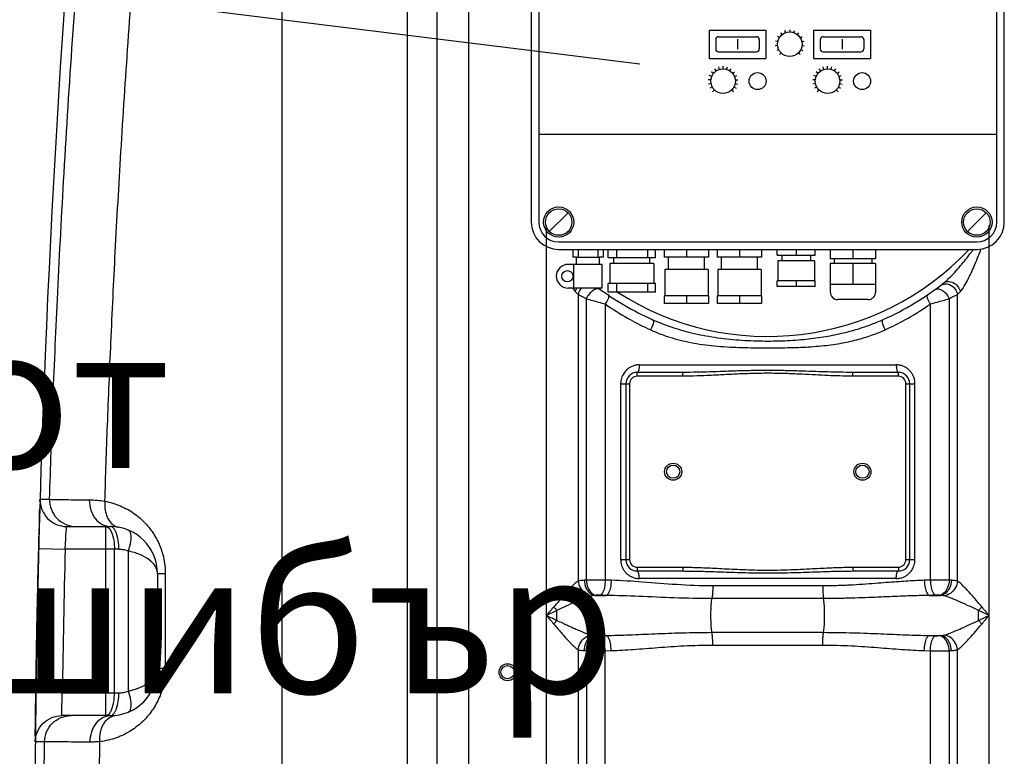
# Model space of a CAD drawing. Units: millimetres. Extents: x 4465 to 10821, y 16833 to 20995.
# Drawn here: x 5863 to 6383, y 19569 to 19959 of the extents above; entities that cross this region are included whole.
import ezdxf

# ---------------------------------------------------------------- set-up
doc = ezdxf.new("R2010")
doc.units = ezdxf.units.MM
doc.header["$LTSCALE"] = 2
for name, color, linetype in [('ACO DIM', 1, 'Continuous'), ('ACO DIM @ 30', 1, 'Continuous'), ('ACO TEXT @ 30', 1, 'Continuous')]:
    doc.layers.add(name, color=color, linetype=linetype)
doc.layers.add('bezugslinien', color=3, linetype='Continuous', lineweight=25)
doc.layers.add('körperlinien dünn', color=1, linetype='Continuous', lineweight=25)
doc.styles.add('ACO', font='trebuc.ttf', dxfattribs={"width": 0.8})
doc.styles.get("Standard").update_dxf_attribs({"font": 'simplex.shx'})
doc.dimstyles.new('ISO-25', dxfattribs={"dimtxt": 2.5, "dimasz": 2.5, "dimexe": 1.25, "dimexo": 0.625, "dimtad": 1, "dimtxsty": 'Standard', "dimcen": 2.5, "dimadec": 0, "dimazin": 0, "dimtfac": 1, "dimtmove": 0, "dimatfit": 3, "dimfxl": 1, "dimarcsym": 0})

# ---------------------------------------------------------------- blocks, each defined once
blk = doc.blocks.new('*D536')
at = {"layer": 'ACO DIM', "color": 0, "lineweight": 5, "transparency": 16777216}
for p, q in [((5723.34, 20061.8), (4954.62, 20061.8)), ((4992.12, 18881.8), (4992.12, 19986.8)), ((5854.94, 18806.8), (4954.62, 18806.8))]:
    blk.add_line(p, q, dxfattribs=at)
at = {"layer": 'ACO DIM', "color": 0, "transparency": 16777216}
for points in [[(4979.62, 19986.8), (5004.62, 19986.8), (4992.12, 20061.8)], [(4979.62, 18881.8), (5004.62, 18881.8), (4992.12, 18806.8)]]:
    blk.add_solid(points, dxfattribs=at)
at = {"layer": 'Defpoints', "color": 0, "transparency": 16777216}
for p in [(4992.12, 20061.8), (5742.09, 20061.8), (5873.69, 18806.8)]:
    blk.add_point(p, dxfattribs=at)
at = {"layer": 'ACO DIM', "color": 0, "lineweight": 5, "transparency": 16777216, "insert": (4923.97, 19502.76), "char_height": 75, "attachment_point": 5, "rotation": 90, "style": 'ACO'}
blk.add_mtext('\\A1;1250', dxfattribs=at)
blk = doc.blocks.new('*D535')
at = {"layer": 'ACO DIM', "color": 0, "lineweight": 5, "transparency": 16777216}
for p, q in [((6126.94, 20483.79), (4831.85, 20483.79)), ((4869.35, 20408.79), (4869.35, 18881.8)), ((5854.94, 18806.8), (4831.85, 18806.8))]:
    blk.add_line(p, q, dxfattribs=at)
at = {"layer": 'ACO DIM', "color": 0, "transparency": 16777216}
for points in [[(4856.85, 20408.79), (4881.85, 20408.79), (4869.35, 20483.79)], [(4856.85, 18881.8), (4881.85, 18881.8), (4869.35, 18806.8)]]:
    blk.add_solid(points, dxfattribs=at)
at = {"layer": 'Defpoints', "color": 0, "transparency": 16777216}
for p in [(6145.69, 20483.79), (4869.35, 18806.8), (5873.69, 18806.8)]:
    blk.add_point(p, dxfattribs=at)
at = {"layer": 'ACO DIM', "color": 0, "lineweight": 5, "transparency": 16777216, "insert": (4801.19, 19598.34), "char_height": 75, "attachment_point": 5, "rotation": 90, "style": 'ACO'}
blk.add_mtext('\\A1;1700', dxfattribs=at)

msp = doc.modelspace()

# ---------------------------------------------------------------- linework, layer by layer
at = {"layer": 'bezugslinien'}
msp.add_line((6190.569, 19935.247), (5864.976, 19975.647), dxfattribs=at)
at = {"layer": 'körperlinien dünn'}
for p, q in [((6067.555, 20261.514), (6067.549, 19427.835)), ((6083.456, 19087.127), (6083.456, 20216.101)), ((6100.222, 19087.127), (6100.222, 20216.101)), ((6133.19, 20022.77), (6133.19, 19851.77)), ((6137.19, 20022.77), (6137.19, 19851.77)), ((6379.19, 19851.77), (6379.19, 20022.77)), ((6383.19, 19851.77), (6383.19, 20022.77)), ((6001.399, 20006.782), (6001.393, 19424.345)), ((6227.19, 19953.27), (6227.19, 19938.27)), ((6227.19, 19953.27), (6257.19, 19953.27)), ((6257.19, 19953.27), (6257.19, 19938.27)), ((6265.763, 19950.85), (6265.02, 19951.78)), ((6267.669, 19951.904), (6267.276, 19953.028)), ((6269.817, 19953.46), (6269.817, 19952.27)), ((6271.966, 19951.904), (6272.359, 19953.028)), ((6273.873, 19950.85), (6274.616, 19951.78)), ((6282.418, 19953.27), (6312.418, 19953.27)), ((6282.418, 19953.27), (6282.418, 19938.27)), ((6312.418, 19953.27), (6312.418, 19938.27)), ((6230.69, 19948.27), (6230.69, 19943.27)), ((6232.19, 19949.77), (6252.19, 19949.77)), ((6242.19, 19948.409), (6242.19, 19943.18)), ((6253.69, 19948.27), (6253.69, 19943.27)), ((6263.359, 19945.034), (6262.176, 19944.899)), ((6263.479, 19947.21), (6262.318, 19947.474)), ((6264.312, 19949.224), (6263.303, 19949.856)), ((6275.324, 19949.224), (6276.333, 19949.856)), ((6276.156, 19947.21), (6277.317, 19947.474)), ((6276.276, 19945.034), (6277.459, 19944.899)), ((6285.918, 19948.27), (6285.918, 19943.27)), ((6287.418, 19949.77), (6307.418, 19949.77)), ((6297.418, 19948.409), (6297.418, 19943.18)), ((6308.918, 19948.27), (6308.918, 19943.27)), ((6232.19, 19941.77), (6252.19, 19941.77)), ((6263.966, 19942.941), (6262.894, 19942.423)), ((6265.222, 19941.174), (6264.38, 19940.332)), ((6274.414, 19941.174), (6275.256, 19940.332)), ((6275.67, 19942.941), (6276.742, 19942.423)), ((6287.418, 19941.77), (6307.418, 19941.77)), ((6227.19, 19938.27), (6257.19, 19938.27)), ((6282.418, 19938.27), (6312.418, 19938.27)), ((6229.521, 19930.387), (6228.478, 19931.241)), ((6230.935, 19931.671), (6230.185, 19932.791)), ((6232.661, 19932.489), (6232.27, 19933.779)), ((6234.551, 19932.77), (6234.551, 19934.118)), ((6236.441, 19932.489), (6236.832, 19933.779)), ((6238.167, 19931.671), (6238.916, 19932.791)), ((6239.581, 19930.387), (6240.624, 19931.241)), ((6284.749, 19930.387), (6283.706, 19931.241)), ((6286.163, 19931.671), (6285.413, 19932.791)), ((6287.889, 19932.489), (6287.497, 19933.779)), ((6289.778, 19932.77), (6289.778, 19934.118)), ((6291.668, 19932.489), (6292.06, 19933.779)), ((6293.395, 19931.671), (6294.145, 19932.791)), ((6294.809, 19930.387), (6295.852, 19931.241)), ((6228.081, 19926.893), (6226.739, 19927.022)), ((6228.179, 19924.985), (6226.858, 19924.719)), ((6228.541, 19928.747), (6227.295, 19929.26)), ((6240.56, 19928.747), (6241.807, 19929.26)), ((6240.922, 19924.985), (6242.244, 19924.719)), ((6241.021, 19926.893), (6242.362, 19927.022)), ((6283.309, 19926.893), (6281.967, 19927.022)), ((6283.407, 19924.985), (6282.086, 19924.719)), ((6283.769, 19928.747), (6282.523, 19929.26)), ((6295.788, 19928.747), (6297.034, 19929.26)), ((6296.151, 19924.985), (6297.472, 19924.719)), ((6296.249, 19926.893), (6297.591, 19927.022)), ((6228.827, 19923.188), (6227.641, 19922.549)), ((6229.971, 19921.658), (6229.021, 19920.701)), ((6239.131, 19921.658), (6240.081, 19920.701)), ((6240.274, 19923.188), (6241.46, 19922.549)), ((6284.056, 19923.188), (6282.869, 19922.549)), ((6285.198, 19921.658), (6284.249, 19920.701)), ((6294.359, 19921.658), (6295.309, 19920.701)), ((6295.502, 19923.188), (6296.689, 19922.549)), ((6137.19, 19898.27), (6379.19, 19898.27)), ((6142.74, 19846.82), (6152.64, 19856.72)), ((6363.74, 19846.82), (6373.639, 19856.72)), ((6141.223, 19087.127), (6141.223, 19849.892)), ((6375.156, 19087.127), (6375.156, 19849.892)), ((6147.69, 19841.27), (6368.69, 19841.27)), ((6147.69, 19837.27), (6368.69, 19837.27)), ((6155.19, 19837.27), (6155.19, 19833.27)), ((6158.036, 19837.27), (6158.036, 19833.27)), ((6168.343, 19837.27), (6168.343, 19833.27)), ((6171.19, 19837.27), (6171.19, 19833.27)), ((6173.902, 19832.77), (6173.902, 19837.27)), ((6178.196, 19837.27), (6178.196, 19832.77)), ((6194.608, 19837.27), (6194.608, 19832.77)), ((6198.902, 19832.77), (6198.902, 19837.27)), ((6203.44, 19837.27), (6203.44, 19833.27)), ((6215.19, 19837.27), (6215.19, 19833.27)), ((6226.94, 19837.27), (6226.94, 19833.27)), ((6231.44, 19837.27), (6231.44, 19833.27)), ((6243.19, 19837.27), (6243.19, 19833.27)), ((6254.94, 19837.27), (6254.94, 19833.27)), ((6263.19, 19834.27), (6263.19, 19837.27)), ((6273.19, 19837.27), (6273.19, 19834.27)), ((6283.19, 19834.27), (6283.19, 19837.27)), ((6291.19, 19837.27), (6291.19, 19832.27)), ((6303.19, 19837.27), (6303.19, 19832.27)), ((6315.19, 19837.27), (6315.19, 19832.27)), ((6157.19, 19833.27), (6155.19, 19833.27)), ((6157.19, 19833.27), (6169.19, 19833.27)), ((6157.19, 19829.37), (6157.19, 19833.27)), ((6171.19, 19833.27), (6169.19, 19833.27)), ((6169.19, 19829.37), (6169.19, 19833.27)), ((6198.902, 19832.77), (6173.902, 19832.77)), ((6176.902, 19829.77), (6176.902, 19832.77)), ((6195.902, 19829.77), (6195.902, 19832.77)), ((6226.94, 19833.27), (6203.44, 19833.27)), ((6205.69, 19826.77), (6205.69, 19833.27)), ((6224.69, 19826.77), (6224.69, 19833.27)), ((6254.94, 19833.27), (6231.44, 19833.27)), ((6233.69, 19826.77), (6233.69, 19833.27)), ((6252.69, 19826.77), (6252.69, 19833.27)), ((6263.19, 19834.27), (6283.19, 19834.27)), ((6263.513, 19831.27), (6263.513, 19820.77)), ((6282.866, 19831.27), (6263.513, 19831.27)), ((6265.69, 19834.27), (6265.69, 19831.27)), ((6280.69, 19834.27), (6280.69, 19831.27)), ((6282.866, 19831.27), (6282.866, 19820.77)), ((6315.19, 19832.27), (6291.19, 19832.27)), ((6293.19, 19832.27), (6293.19, 19829.77)), ((6313.19, 19832.27), (6313.19, 19829.77)), ((6170.69, 19829.37), (6152.69, 19829.37)), ((6155.69, 19816.87), (6155.69, 19829.37)), ((6170.69, 19816.87), (6170.69, 19829.37)), ((6198.018, 19829.77), (6174.786, 19829.77)), ((6174.787, 19829.77), (6174.787, 19819.27)), ((6198.018, 19829.77), (6198.018, 19819.27)), ((6203.754, 19826.77), (6203.754, 19812.77)), ((6226.625, 19826.77), (6203.754, 19826.77)), ((6226.625, 19826.77), (6226.625, 19812.77)), ((6254.625, 19826.77), (6231.754, 19826.77)), ((6231.754, 19826.77), (6231.754, 19812.77)), ((6254.625, 19826.77), (6254.625, 19812.77)), ((6315.19, 19829.77), (6291.19, 19829.77)), ((6291.19, 19829.77), (6291.19, 19814.77)), ((6303.19, 19829.77), (6303.19, 19818.77)), ((6315.19, 19829.77), (6315.19, 19814.77)), ((6283.19, 19820.77), (6263.19, 19820.77)), ((6263.19, 19817.77), (6263.19, 19820.77)), ((6273.19, 19820.77), (6273.19, 19817.77)), ((6283.19, 19817.77), (6283.19, 19820.77)), ((6170.69, 19816.87), (6152.69, 19816.87)), ((6198.902, 19819.27), (6173.902, 19819.27)), ((6173.902, 19814.77), (6173.902, 19819.27)), ((6178.196, 19819.27), (6178.196, 19814.77)), ((6194.608, 19819.27), (6194.608, 19814.77)), ((6198.902, 19814.77), (6198.902, 19819.27)), ((6283.19, 19817.77), (6263.19, 19817.77)), ((6315.19, 19818.77), (6291.19, 19818.77)), ((6157.956, 19813.493), (6157.962, 19661.934)), ((6162.331, 19662.396), (6162.331, 19811.254)), ((6198.902, 19814.77), (6173.902, 19814.77)), ((6226.94, 19812.77), (6203.44, 19812.77)), ((6203.44, 19812.77), (6203.44, 19808.77)), ((6215.19, 19812.77), (6215.19, 19808.77)), ((6226.94, 19812.77), (6226.94, 19808.77)), ((6254.94, 19812.77), (6231.44, 19812.77)), ((6231.44, 19812.77), (6231.44, 19808.77)), ((6243.19, 19812.77), (6243.19, 19808.77)), ((6254.94, 19812.77), (6254.94, 19808.77)), ((6311.19, 19810.77), (6295.19, 19810.77)), ((6354.042, 19811.252), (6354.047, 19662.396)), ((6358.42, 19661.934), (6358.423, 19813.493)), ((6172.272, 19808.446), (6172.273, 19662.433)), ((6226.94, 19808.77), (6203.44, 19808.77)), ((6254.94, 19808.77), (6231.44, 19808.77)), ((6344.106, 19662.433), (6344.107, 19808.446)), ((6190.276, 19776.27), (6326.103, 19776.27)), ((6189.19, 19770.27), (6189.19, 19772.27)), ((6213.29, 19772.27), (6189.19, 19772.27)), ((6213.29, 19770.27), (6189.19, 19770.27)), ((6213.29, 19770.27), (6213.29, 19772.27)), ((6303.089, 19770.27), (6303.089, 19772.27)), ((6327.19, 19772.27), (6303.089, 19772.27)), ((6327.19, 19770.27), (6303.089, 19770.27)), ((6327.19, 19770.27), (6327.19, 19772.27)), ((6180.434, 19766.27), (6180.434, 19673.27)), ((6180.434, 19766.27), (6185.19, 19766.27)), ((6183.19, 19766.27), (6183.19, 19673.27)), ((6185.19, 19766.27), (6185.19, 19673.27)), ((6331.19, 19673.27), (6331.19, 19766.27)), ((6331.19, 19766.27), (6335.945, 19766.27)), ((6333.19, 19673.27), (6333.19, 19766.27)), ((6335.945, 19673.27), (6335.945, 19766.27)), ((5873.654, 19705.218), (5878.635, 19705.218)), ((5887.648, 19690.803), (5910.691, 19690.803)), ((5908.303, 19590.803), (5908.303, 19690.803)), ((5872.879, 19679.163), (5886.875, 19678.803)), ((5915.282, 19678.803), (5886.875, 19678.803)), ((5912.895, 19602.803), (5912.895, 19678.803)), ((5920.257, 19603.792), (5920.257, 19677.813)), ((6180.434, 19673.27), (6185.19, 19673.27)), ((6189.19, 19669.27), (6189.19, 19667.27)), ((6189.19, 19669.27), (6213.29, 19669.27)), ((6213.29, 19669.27), (6213.29, 19667.27)), ((6303.089, 19669.27), (6303.089, 19667.27)), ((6303.089, 19669.27), (6327.19, 19669.27)), ((6327.19, 19669.27), (6327.19, 19667.27)), ((6331.19, 19673.27), (6335.945, 19673.27)), ((5935.69, 19665.803), (5935.69, 19615.808)), ((5939.79, 19665.803), (5935.69, 19665.803)), ((5939.79, 19665.803), (5939.79, 19615.803)), ((6189.19, 19667.27), (6213.29, 19667.27)), ((6303.089, 19667.27), (6327.19, 19667.27)), ((6175.456, 19662.34), (6172.273, 19662.433)), ((6326.103, 19663.27), (6190.276, 19663.27)), ((6287.255, 19659.411), (6229.124, 19659.411)), ((6344.106, 19662.433), (6340.923, 19662.34)), ((6166.884, 19654.37), (6172.834, 19654.37)), ((6343.545, 19654.37), (6349.495, 19654.37)), ((6287.679, 19652.699), (6228.7, 19652.699)), ((6146.752, 19641.154), (6146.752, 19646.386)), ((6166.884, 19633.169), (6172.834, 19633.169)), ((6228.7, 19634.841), (6287.679, 19634.841)), ((6343.545, 19633.169), (6349.495, 19633.169)), ((6229.124, 19628.129), (6287.255, 19628.129)), ((6157.956, 19625.607), (6157.956, 19087.127)), ((6162.332, 19625.144), (6162.331, 18854.477)), ((6172.273, 19625.107), (6175.456, 19625.2)), ((6172.273, 19427.86), (6172.273, 19625.107)), ((6340.923, 19625.2), (6344.107, 19625.107)), ((6344.106, 19427.86), (6344.107, 19625.107)), ((6354.048, 19625.144), (6354.047, 18907.154)), ((6358.423, 19087.127), (6358.423, 19625.607)), ((5939.79, 19615.803), (5935.69, 19615.803)), ((5871.359, 19603.002), (5885.358, 19602.803)), ((5885.358, 19602.802), (5915.282, 19602.803)), ((5910.69, 19590.803), (5885.093, 19590.803)), ((5875.97, 19576.947), (5871.094, 19576.947))]:
    msp.add_line(p, q, dxfattribs=at)
for points in [[(6156.423, 19815.067), (6157.239, 19814.223), (6157.958, 19813.491)], [(6358.421, 19813.491), (6359.14, 19814.223), (6359.956, 19815.067)]]:
    msp.add_lwpolyline(points, dxfattribs=at)
for centre, radius in [((6269.817, 19945.77), 6.5), ((6234.551, 19926.27), 6.5), ((6252.819, 19926.27), 4.5), ((6289.778, 19926.27), 6.5), ((6308.047, 19926.27), 4.5), ((6147.69, 19851.77), 8), ((6147.69, 19851.77), 7), ((6368.69, 19851.77), 8), ((6368.69, 19851.77), 7), ((6152.307, 19823.12), 3), ((6208.19, 19719.77), 4.5), ((6208.19, 19719.77), 3.5), ((6308.19, 19719.77), 4.5), ((6308.19, 19719.77), 3.5), ((6120.69, 19613.77), 4.5), ((6120.69, 19613.77), 3.5)]:
    msp.add_circle(centre, radius, dxfattribs=at)
for centre, radius, start, end in [((12501.523, 19508.77), 6630.833, 175.4034158, 183.8344759), ((6232.19, 19948.27), 1.5, 89.99999, 180), ((6252.19, 19948.27), 1.5, 0, 90.00001), ((6287.418, 19948.27), 1.5, 89.99999, 180), ((6307.418, 19948.27), 1.5, 0, 90.00001), ((6232.19, 19943.27), 1.5, 180, 270), ((6252.19, 19943.27), 1.5, 270, 0), ((6287.418, 19943.27), 1.5, 180, 270), ((6307.418, 19943.27), 1.5, 270, 0), ((6147.69, 19851.77), 14.5, 180, 270), ((6147.69, 19851.77), 10.5, 180, 270), ((6368.69, 19851.77), 10.5, 270, 0), ((6368.69, 19851.77), 14.5, 270, 0), ((6258.19, 19937.27), 146, 237.039, 316.76978), ((6152.69, 19823.12), 6.25, 89.99998, 269.99997), ((6258.19, 19937.27), 150, 233.38576, 245.98106), ((6258.19, 19937.27), 150, 294.01894, 308.43157), ((6295.19, 19814.77), 4, 180, 270), ((6311.19, 19814.77), 4, 270, 0), ((6189.19, 19766.27), 6, 90, 180), ((6189.19, 19766.27), 4, 90, 180), ((6327.19, 19766.27), 6, 0, 90), ((6327.19, 19766.27), 4, 0, 90), ((5910.69, 19665.803), 25, 0, 89.9964), ((12501.523, 19508.77), 6616.833, 178.5275028, 179.1857386), ((6189.19, 19673.27), 6, 180, 270), ((6189.19, 19673.27), 4, 180, 270), ((6327.19, 19673.27), 6, 270, 0), ((6327.19, 19673.27), 4, 270, 0), ((5910.69, 19615.803), 25, 270.00425, 0.01727)]:
    msp.add_arc(centre, radius, start, end, dxfattribs=at)
for points, start_tangent, end_tangent in [([(5878.635, 19705.218), (5880.382, 19755.388), (5882.774, 19810.835), (5886.047, 19873.229), (5890.47, 19943.469), (5896.055, 20018.404), (5902.404, 20091.884), (5909.118, 20160.504), (5915.97, 20223.645)], (0.030851, 0.999524), (0.1129271, 0.9936033)), ([(5907.867, 19704.155), (5909.249, 19744.432), (5911.041, 19788.033), (5913.361, 19835.933), (5916.353, 19888.858), (5920.136, 19946.646), (5924.706, 20007.526)], (0.0311544, 0.9995146), (0.0797408, 0.9968156)), ([(6351.426, 19819.767), (6356.224, 19819.755), (6359.956, 19815.067)], (0.7833519, 0.6215784), (0.274669, -0.9615388)), ([(6351.426, 19819.767), (6352.009, 19820.245)], (0.7833575, 0.6215714), (0.7636743, 0.6456017)), ([(6352.009, 19820.245), (6354.122, 19822.194)], (0.7636743, 0.6456017), (0.7128372, 0.7013296)), ([(6165.905, 19815.618), (6162.332, 19811.253)], (-0.8575767, -0.5143561), (-0.3880341, -0.921645)), ([(6169.771, 19816.1), (6165.905, 19815.618)], (-0.8077816, 0.5894819), (-0.8575767, -0.5143561)), ([(6346.608, 19816.1), (6350.474, 19815.618)], (0.8078424, 0.5893986), (0.85756, -0.5143839)), ([(6349.487, 19818.254), (6352.003, 19819.066)], (0.7934464, 0.6086402), (0.9997141, 0.0239087)), ([(6350.474, 19815.618), (6354.047, 19811.253)], (0.85756, -0.5143839), (0.3880353, -0.9216445)), ([(6352.003, 19819.066), (6354.833, 19818.435), (6358.423, 19813.493)], (0.9997141, 0.0239087), (0.1696298, -0.9855079)), ([(6157.958, 19813.492), (6162.331, 19811.254)], (0.8863589, -0.4629988), (0.8947701, -0.4465272)), ([(6162.331, 19811.254), (6168.811, 19809.403), (6172.272, 19808.446)], (0.96011, -0.2796225), (0.9653264, -0.2610459)), ([(6173.594, 19813.401), (6172.273, 19808.446)], (0.8258195, -0.5639345), (-0.5159318, -0.8566296)), ([(6342.785, 19813.401), (6344.106, 19808.446)], (-0.825853, -0.5638855), (0.5158991, -0.8566493)), ([(6344.107, 19808.446), (6347.568, 19809.403), (6354.048, 19811.254)], (0.9653289, 0.2610365), (0.9601039, 0.2796436)), ([(6354.048, 19811.254), (6358.421, 19813.492)], (0.8947739, 0.4465195), (0.8863459, 0.4630236)), ([(6172.272, 19808.446), (6184.075, 19800.975), (6194.685, 19795.47)], (0.819499, -0.5730807), (0.9051608, -0.4250693)), ([(6321.695, 19795.47), (6332.312, 19800.98), (6344.107, 19808.446)], (0.9051622, 0.4250663), (0.8194967, 0.5730839)), ([(6197.134, 19800.258), (6196.18, 19794.778)], (0.9134299, -0.4069961), (-0.3858306, -0.9225697)), ([(6197.134, 19800.258), (6205.847, 19796.799), (6216.455, 19793.602), (6228.581, 19791.091), (6241.41, 19789.538), (6253.854, 19788.912), (6265.727, 19789), (6276.983, 19789.716), (6287.564, 19791.053), (6297.214, 19792.942), (6305.706, 19795.217), (6313.193, 19797.769), (6319.245, 19800.258)], (0.9134107, -0.4070391), (0.9134111, 0.4070382)), ([(6319.245, 19800.258), (6320.199, 19794.778)], (-0.9134083, -0.4070446), (0.3858236, -0.9225726)), ([(6194.685, 19795.47), (6196.18, 19794.778)], (0.9051608, -0.4250693), (0.90976, -0.4151346)), ([(6196.18, 19794.778), (6205.077, 19791.309), (6215.958, 19788.406), (6228.355, 19786.465), (6241.357, 19785.541), (6253.852, 19785.282), (6265.736, 19785.313), (6277.053, 19785.629), (6287.782, 19786.438), (6297.641, 19787.858), (6306.352, 19789.827), (6314.027, 19792.253), (6320.199, 19794.778)], (0.9097555, -0.4151444), (0.9097579, 0.4151392)), ([(6320.199, 19794.778), (6321.695, 19795.47)], (0.9097624, 0.4151293), (0.9051622, 0.4250663)), ([(6186.421, 19775.471), (6184.948, 19774.678), (6183.765, 19773.769), (6182.817, 19772.794)], (-0.9178, -0.3970431), (-0.6464541, -0.7629529)), ([(6190.276, 19776.27), (6188.204, 19776.046), (6186.421, 19775.471)], (-1, 0.0000526), (-0.9178, -0.3970431)), ([(6190.276, 19776.27), (6190.131, 19774.27), (6189.733, 19772.806), (6189.19, 19772.27)], (0, -1), (-1, 0)), ([(6303.089, 19772.27), (6296.137, 19772.343), (6290.062, 19772.496), (6283.504, 19772.708), (6276.368, 19772.95), (6268.643, 19773.166), (6260.403, 19773.283), (6251.813, 19773.241), (6243.203, 19773.048), (6234.998, 19772.781), (6227.51, 19772.532), (6220.829, 19772.355), (6213.29, 19772.27)], (-1, 0.0000051), (-1, -0.0000024)), ([(6329.636, 19775.604), (6327.896, 19776.103), (6326.103, 19776.27)], (-0.9314157, 0.363957), (-1, 0.0000323)), ([(6326.103, 19776.27), (6326.249, 19774.27), (6326.646, 19772.806), (6327.19, 19772.27)], (0, -1), (1, 0)), ([(6333.874, 19772.407), (6332.676, 19773.713), (6331.249, 19774.794), (6329.636, 19775.604)], (-0.6076024, 0.7942413), (-0.9314157, 0.363957)), ([(6182.04, 19771.744), (6181.394, 19770.577), (6180.887, 19769.271), (6180.554, 19767.83), (6180.434, 19766.27)], (-0.5413664, -0.8407868), (-0.000041, -1)), ([(6182.817, 19772.794), (6182.04, 19771.744)], (-0.6464541, -0.7629529), (-0.5413664, -0.8407868)), ([(6303.089, 19770.27), (6296.08, 19770.38), (6289.978, 19770.609), (6283.413, 19770.927), (6276.288, 19771.289), (6268.591, 19771.613), (6260.391, 19771.789), (6251.846, 19771.727), (6243.273, 19771.437), (6235.087, 19771.037), (6227.597, 19770.663), (6220.89, 19770.398), (6213.29, 19770.27)], (-1, 0.0000148), (-1, -0.0000066)), ([(6335.835, 19767.766), (6335.468, 19769.347), (6334.814, 19770.926), (6333.874, 19772.407)], (-0.1472532, 0.9890988), (-0.6076024, 0.7942413)), ([(6335.945, 19766.27), (6335.835, 19767.766)], (-0.0000434, 1), (-0.1472532, 0.9890988)), ([(5873.091, 19687.208), (5873.293, 19694.477), (5873.464, 19700.243), (5873.589, 19703.943), (5873.654, 19705.218)], (0.0363448, 0.9993393), (0.999771, 0.0213982)), ([(5873.654, 19705.218), (5874.598, 19699.734), (5877.603, 19695.051), (5882.195, 19691.908), (5887.648, 19690.803)], (-0.0296261, -0.999561), (1, 0)), ([(5878.635, 19705.218), (5879.578, 19699.734), (5882.581, 19695.051), (5887.17, 19691.908), (5887.803, 19691.659)], (-0.0296039, -0.9995617), (0.93917, -0.3434528)), ([(5878.635, 19705.218), (5881.562, 19705.118), (5888.682, 19705.003), (5899.638, 19704.879)], (0.9936368, -0.1126317), (0.9999506, -0.0099439)), ([(5899.637, 19704.879), (5900.461, 19699.498), (5902.853, 19694.931), (5906.446, 19691.876), (5910.69, 19690.803)], (-0.0043063, -0.9999907), (1, -0.0000006)), ([(5899.638, 19704.879), (5903.725, 19704.681), (5907.867, 19704.155)], (0.9999516, -0.0098413), (0.9862989, -0.1649681)), ([(5907.863, 19704.156), (5908.048, 19699.258), (5908.318, 19698.016)], (-0.0918085, -0.9957767), (0.250725, -0.9680584)), ([(5907.867, 19704.155), (5916.08, 19701.682), (5923.187, 19697.732)], (0.9834018, -0.181441), (0.8186193, -0.5743366)), ([(5908.318, 19698.016), (5909.128, 19695.708)], (0.250725, -0.9680584), (0.4144272, -0.9100825)), ([(5909.128, 19695.708), (5909.483, 19694.991), (5911.982, 19691.902), (5913.304, 19691.05)], (0.4144272, -0.9100825), (0.8906432, -0.4547029)), ([(5923.187, 19697.732), (5929.132, 19692.594), (5933.841, 19686.507), (5937.224, 19679.717), (5939.173, 19672.714)], (0.8186193, -0.5743366), (0.1769339, -0.9842227)), ([(5886.875, 19678.803), (5887.086, 19682.504), (5887.287, 19685.852), (5887.458, 19688.509), (5887.583, 19690.215), (5887.648, 19690.803)], (0.0555179, 0.9984577), (0.9999939, 0.0035026)), ([(5887.803, 19691.659), (5892.619, 19690.803)], (0.93917, -0.3434528), (1, 0)), ([(5908.303, 19690.803), (5910.06, 19689.889)], (1, 0), (0.6981696, -0.7159324)), ([(5912.447, 19689.889), (5910.69, 19690.803)], (-0.6982057, 0.7158972), (-1, 0)), ([(5913.304, 19691.05), (5915.224, 19690.388)], (0.8906432, -0.4547029), (0.9834144, -0.1813728)), ([(5872.879, 19679.163), (5873.091, 19687.208)], (0.025637, 0.9996713), (0.0363448, 0.9993393)), ([(5910.06, 19689.889), (5911.231, 19688.087)], (0.6981696, -0.7159324), (0.4056691, -0.91402)), ([(5911.231, 19688.087), (5911.55, 19687.287)], (0.4056691, -0.91402), (0.3422317, -0.9396156)), ([(5911.55, 19687.287), (5912.546, 19683.393)], (0.3422317, -0.9396156), (0.1596178, -0.9871789)), ([(5914.932, 19683.395), (5913.937, 19687.288), (5912.447, 19689.889)], (-0.1596971, 0.9871661), (-0.6982057, 0.7158972)), ([(5920.256, 19677.813), (5921.558, 19682.932), (5921.557, 19686.92), (5920.254, 19688.894)], (0.3331938, 0.9428583), (-0.923862, 0.3827256)), ([(5912.546, 19683.393), (5912.895, 19678.803)], (0.1596178, -0.9871789), (0, -1)), ([(5915.282, 19678.803), (5914.932, 19683.395)], (-0.0000085, 1), (-0.1596971, 0.9871661)), ([(5872.279, 19653.933), (5872.879, 19679.163)], (0.0218922, 0.9997603), (0.025697, 0.9996698)), ([(5915.282, 19678.803), (5917.808, 19678.555), (5920.257, 19677.813)], (1, 0.0001064), (0.9238957, -0.3826445)), ([(5935.69, 19665.803), (5934.512, 19669.747), (5931.198, 19673.238), (5926.254, 19675.977), (5920.257, 19677.813)], (-0.0044612, 0.99999), (-0.9773265, 0.2117381)), ([(5939.173, 19672.714), (5939.79, 19665.803)], (0.1769339, -0.9842227), (0.0006965, -0.9999998)), ([(6180.434, 19673.27), (6180.544, 19671.774)], (0.0000434, -1), (0.1472532, -0.9890988)), ([(6180.544, 19671.774), (6180.911, 19670.193), (6181.566, 19668.614), (6182.505, 19667.133)], (0.1472532, -0.9890988), (0.6076024, -0.7942413)), ([(6213.29, 19669.27), (6217.002, 19669.237), (6221.035, 19669.137), (6225.392, 19668.975), (6230.077, 19668.758), (6235.114, 19668.502), (6240.539, 19668.229), (6246.393, 19667.976), (6252.708, 19667.795), (6259.579, 19667.746), (6266.838, 19667.872), (6273.877, 19668.137), (6280.175, 19668.446), (6285.732, 19668.73), (6290.745, 19668.965), (6295.267, 19669.135), (6299.36, 19669.237), (6303.089, 19669.27)], (1, -0.0000051), (1, 0.0000048)), ([(6334.34, 19667.796), (6334.986, 19668.963), (6335.492, 19670.269), (6335.825, 19671.71), (6335.945, 19673.27)], (0.5413664, 0.8407868), (0.000041, 1)), ([(6182.505, 19667.133), (6183.703, 19665.827), (6185.13, 19664.746), (6186.743, 19663.936)], (0.6076024, -0.7942413), (0.9314157, -0.363957)), ([(6190.276, 19663.27), (6190.131, 19665.27), (6189.733, 19666.734), (6189.19, 19667.27)], (0, 1), (-1, 0)), ([(6213.29, 19667.27), (6216.968, 19667.248), (6220.974, 19667.182), (6225.311, 19667.073), (6229.987, 19666.929), (6235.024, 19666.758), (6240.46, 19666.576), (6246.335, 19666.407), (6252.679, 19666.287), (6259.586, 19666.254), (6266.882, 19666.338), (6273.95, 19666.515), (6280.264, 19666.72), (6285.823, 19666.91), (6290.827, 19667.067), (6295.329, 19667.18), (6299.395, 19667.248), (6303.089, 19667.27)], (1, -0.0000017), (1, 0.0000016)), ([(6326.103, 19663.27), (6326.249, 19665.27), (6326.646, 19666.734), (6327.19, 19667.27)], (0, 1), (1, 0)), ([(6326.103, 19663.27), (6328.176, 19663.494), (6329.959, 19664.069)], (1, -0.0000526), (0.9178, 0.3970431)), ([(6329.959, 19664.069), (6331.432, 19664.862), (6332.614, 19665.771), (6333.562, 19666.746)], (0.9178, 0.3970431), (0.6464541, 0.7629529)), ([(6333.562, 19666.746), (6334.34, 19667.796)], (0.6464541, 0.7629529), (0.5413664, 0.8407868)), ([(6157.962, 19661.938), (6155.651, 19660.067), (6152.67, 19657.048), (6149.216, 19653.011), (6145.114, 19648.353)], (-0.8500929, -0.5266327), (-0.6723088, -0.7402709)), ([(6157.955, 19661.933), (6159.143, 19658.248), (6161.709, 19655.429), (6165.048, 19654.139)], (0.0972046, -0.9952644), (0.9937634, -0.111509)), ([(6161.174, 19662.34), (6159.381, 19662.189), (6157.962, 19661.934)], (-0.9986097, -0.0527137), (-0.9695426, -0.2449226)), ([(6162.331, 19662.396), (6161.732, 19662.368), (6161.174, 19662.34)], (-0.9989966, -0.044787), (-0.9986145, -0.0526225)), ([(6161.174, 19662.34), (6162.054, 19658.486), (6164.129, 19655.59), (6166.884, 19654.37)], (0.044873, -0.9989927), (0.9965512, -0.0829799)), ([(6172.273, 19662.433), (6171.158, 19662.438), (6170.036, 19662.441), (6168.882, 19662.442), (6167.678, 19662.44), (6166.414, 19662.435), (6165.087, 19662.427), (6163.713, 19662.414), (6162.331, 19662.396)], (-0.999983, 0.0058327), (-0.9998808, -0.0154393)), ([(6162.332, 19662.396), (6163.146, 19658.553), (6165.043, 19655.658), (6167.556, 19654.427)], (0.0446381, -0.9990032), (0.995156, -0.0983087)), ([(6172.273, 19662.433), (6171.843, 19658.627), (6170.855, 19655.739), (6169.546, 19654.464)], (-0.0257384, -0.9996687), (-0.9723706, -0.2334425)), ([(6175.456, 19662.34), (6175.044, 19658.535), (6174.094, 19655.647), (6172.834, 19654.37)], (-0.024433, -0.9997015), (-0.9699603, -0.2432634)), ([(6229.124, 19659.411), (6209.957, 19660.05), (6191.984, 19661.381), (6175.456, 19662.34)], (-0.9999993, 0.0012162), (-0.9996096, 0.0279413)), ([(6186.743, 19663.936), (6188.483, 19663.437), (6190.276, 19663.27)], (0.9314157, -0.363957), (1, -0.0000323)), ([(6229.124, 19659.411), (6229.073, 19656.805), (6228.927, 19654.483), (6228.7, 19652.699)], (0.0000261, -1), (-0.1765544, -0.9842909)), ([(6340.923, 19662.34), (6336.885, 19662.187), (6332.453, 19661.946), (6327.594, 19661.619), (6322.272, 19661.218), (6316.451, 19660.764), (6310.095, 19660.293), (6303.156, 19659.861), (6295.567, 19659.538), (6287.255, 19659.411)], (-0.9995991, -0.0283128), (-1, -0.0000052)), ([(6287.255, 19659.411), (6287.306, 19656.805), (6287.453, 19654.483), (6287.679, 19652.699)], (0, -1), (0.1765041, -0.9842999)), ([(6340.923, 19662.34), (6341.335, 19658.535), (6342.285, 19655.647), (6343.545, 19654.37)], (0.0244329, -0.9997015), (0.9699591, -0.243268)), ([(6354.047, 19662.396), (6353.013, 19662.41), (6351.893, 19662.422), (6350.656, 19662.431), (6349.275, 19662.438), (6347.724, 19662.442), (6345.995, 19662.441), (6344.106, 19662.433)], (-0.9998804, 0.015466), (-0.9999831, -0.0058098)), ([(6344.107, 19662.433), (6344.536, 19658.627), (6345.524, 19655.739), (6346.834, 19654.464)], (0.0257385, -0.9996687), (0.9723715, -0.2334388)), ([(6354.047, 19662.396), (6353.233, 19658.553), (6351.336, 19655.658), (6348.824, 19654.427)], (-0.0446381, -0.9990032), (-0.9951559, -0.098309)), ([(6355.206, 19662.34), (6354.325, 19658.486), (6352.25, 19655.59), (6349.495, 19654.37)], (-0.044904, -0.9989913), (-0.9965512, -0.0829799)), ([(6358.423, 19661.933), (6357.235, 19658.247), (6354.67, 19655.428), (6351.331, 19654.138)], (-0.0971895, -0.9952659), (-0.99377, -0.1114501)), ([(6355.206, 19662.34), (6354.641, 19662.369), (6354.047, 19662.396)], (-0.9986149, 0.0526147), (-0.9989968, 0.0447819)), ([(6358.42, 19661.934), (6357.444, 19662.127), (6356.375, 19662.257), (6355.206, 19662.34)], (-0.9697328, 0.2441688), (-0.9986154, 0.0526051)), ([(6371.265, 19648.353), (6367.214, 19653.087), (6363.691, 19657.044), (6360.723, 19660.074), (6358.42, 19661.936)], (-0.6460043, 0.7633337), (-0.8506466, 0.5257379)), ([(5872.01, 19641.093), (5872.279, 19653.933)], (0.0199557, 0.9998009), (0.0218922, 0.9997603)), ([(6165.048, 19654.138), (6161.807, 19653.073), (6157.592, 19651.338), (6152.544, 19649.1), (6146.752, 19646.386)], (-0.9692906, -0.245918), (-0.8947275, -0.4466124)), ([(6166.884, 19654.37), (6165.862, 19654.285), (6165.048, 19654.138)], (-0.998622, -0.0524801), (-0.9692188, -0.2462008)), ([(6167.556, 19654.427), (6167.208, 19654.399), (6166.884, 19654.37)], (-0.9970203, -0.0771393), (-0.995893, -0.0905377)), ([(6169.546, 19654.464), (6169.322, 19654.469), (6169.098, 19654.472), (6168.867, 19654.472), (6168.626, 19654.47), (6168.373, 19654.466), (6168.107, 19654.458), (6167.832, 19654.445), (6167.556, 19654.427)], (-0.9995749, 0.0291568), (-0.9970214, -0.077125)), ([(6172.834, 19654.37), (6171.19, 19654.416), (6169.546, 19654.464)], (-0.9996243, 0.0274086), (-0.9995749, 0.0291534)), ([(6228.7, 19652.699), (6208.759, 19653.063), (6190.026, 19653.823), (6172.834, 19654.37)], (-0.9999998, 0.0006788), (-0.9998806, 0.0154496)), ([(6343.545, 19654.37), (6339.35, 19654.283), (6334.742, 19654.146), (6329.685, 19653.959), (6324.141, 19653.73), (6318.076, 19653.471), (6311.451, 19653.202), (6304.22, 19652.955), (6296.319, 19652.771), (6287.679, 19652.699)], (-0.9998787, -0.0155725), (-1, -0.0000022)), ([(6346.834, 19654.464), (6345.189, 19654.416), (6343.545, 19654.37)], (-0.9995749, -0.0291534), (-0.9996243, -0.0274086)), ([(6348.824, 19654.427), (6348.617, 19654.441), (6348.392, 19654.453), (6348.145, 19654.462), (6347.868, 19654.469), (6347.558, 19654.472), (6347.212, 19654.471), (6346.834, 19654.464)], (-0.9970205, 0.077137), (-0.999575, -0.0291515)), ([(6349.495, 19654.37), (6349.168, 19654.399), (6348.824, 19654.427)], (-0.9958932, 0.0905362), (-0.9970203, 0.0771399)), ([(6351.331, 19654.138), (6350.774, 19654.249), (6350.164, 19654.323), (6349.495, 19654.37)], (-0.9694258, 0.2453848), (-0.9986216, 0.052488)), ([(6369.627, 19646.386), (6363.815, 19649.088), (6358.777, 19651.347), (6354.563, 19653.076), (6351.331, 19654.138)], (-0.9054448, 0.4244641), (-0.9693219, 0.2457946)), ([(6145.114, 19648.353), (6143.134, 19646.025), (6141.224, 19643.771)], (-0.6490488, -0.7607468), (-0.6462386, -0.7631354)), ([(6145.114, 19648.353), (6145.65, 19647.687), (6146.198, 19647.029), (6146.752, 19646.386)], (0.6200216, -0.7845847), (0.6597239, -0.751508)), ([(6228.7, 19634.841), (6228.35, 19637.785), (6228.16, 19641.665), (6228.16, 19645.875), (6228.35, 19649.756), (6228.7, 19652.699)], (-0.1765041, 0.9842999), (0.1765041, 0.9842999)), ([(6287.679, 19634.841), (6288.029, 19637.785), (6288.219, 19641.665), (6288.219, 19645.875), (6288.029, 19649.755), (6287.679, 19652.699)], (0.1765041, 0.9842999), (-0.1765041, 0.9842999)), ([(6371.265, 19648.353), (6370.729, 19647.687), (6370.181, 19647.029), (6369.627, 19646.386)], (-0.6199715, -0.7846243), (-0.6597133, -0.7515174)), ([(6375.156, 19643.77), (6373.267, 19645.999), (6371.265, 19648.353)], (-0.6462841, 0.7630969), (-0.649069, 0.7607295)), ([(6146.752, 19646.386), (6143.939, 19645.057), (6141.223, 19643.77)], (-0.9047264, -0.4259931), (-0.903539, -0.4285059)), ([(6141.223, 19643.77), (6144.033, 19642.438), (6146.752, 19641.154)], (0.9035681, -0.4284446), (0.9047212, -0.4260042)), ([(6141.223, 19643.77), (6143.201, 19641.436), (6145.114, 19639.187)], (0.6461888, -0.7631776), (0.6490584, -0.7607386)), ([(6369.616, 19641.149), (6369.627, 19643.767), (6369.627, 19646.386)], (0.0005422, 0.9999999), (-0.0000001, 1)), ([(6369.616, 19641.149), (6372.446, 19642.485), (6375.156, 19643.77)], (0.9047289, 0.4259878), (0.9035248, 0.4285357)), ([(6375.156, 19643.77), (6372.472, 19645.042), (6369.627, 19646.386)], (-0.9035099, 0.4285673), (-0.9047165, 0.4260141)), ([(6371.265, 19639.187), (6373.249, 19641.519), (6375.153, 19643.767)], (0.6490635, 0.7607342), (0.6462559, 0.7631208)), ([(5871.767, 19628.284), (5872.01, 19641.093)], (0.0180239, 0.9998376), (0.0199557, 0.9998009)), ([(6145.114, 19639.187), (6147.145, 19636.787), (6148.981, 19634.669), (6150.615, 19632.794), (6152.085, 19631.155), (6153.4, 19629.735), (6154.573, 19628.522), (6155.614, 19627.507), (6156.518, 19626.692), (6157.29, 19626.067), (6157.956, 19625.607)], (0.6604914, -0.7508336), (0.8504638, -0.5260336)), ([(6145.115, 19639.187), (6145.651, 19639.852), (6146.198, 19640.511), (6146.752, 19641.153)], (0.620301, 0.7843638), (0.6598474, 0.7513996)), ([(6146.752, 19641.154), (6149.682, 19639.79), (6152.3, 19638.573), (6154.643, 19637.505), (6156.742, 19636.569), (6158.616, 19635.758), (6160.283, 19635.066), (6161.757, 19634.487), (6163.032, 19634.021), (6164.117, 19633.665), (6165.048, 19633.402)], (0.9056406, -0.424046), (0.9694307, -0.2453651)), ([(6351.331, 19633.402), (6353.765, 19634.169), (6356.867, 19635.382), (6360.569, 19636.981), (6364.833, 19638.922), (6369.616, 19641.148)], (0.969402, 0.2454786), (0.9061721, 0.422909)), ([(6358.423, 19625.608), (6360.157, 19626.95), (6362.349, 19629.075), (6364.947, 19631.877), (6367.925, 19635.276), (6371.265, 19639.187)], (0.8498231, 0.5270681), (0.6477268, 0.7618727)), ([(6371.265, 19639.187), (6370.73, 19639.853), (6370.181, 19640.511), (6369.627, 19641.154)], (-0.6200114, 0.7845928), (-0.6597342, 0.7514991)), ([(6157.956, 19625.607), (6159.144, 19629.293), (6161.709, 19632.112), (6165.048, 19633.402)], (0.0971896, 0.9952659), (0.9937701, 0.1114498)), ([(6161.174, 19625.2), (6162.054, 19629.054), (6164.129, 19631.95), (6166.884, 19633.169)], (0.0449051, 0.9989913), (0.9965523, 0.0829669)), ([(6162.332, 19625.144), (6163.146, 19628.987), (6165.043, 19631.882), (6167.556, 19633.113)], (0.0446381, 0.9990032), (0.9951559, 0.098309)), ([(6165.048, 19633.402), (6165.609, 19633.291), (6166.22, 19633.217), (6166.884, 19633.169)], (0.9694178, -0.2454163), (0.9986215, -0.0524885)), ([(6166.884, 19633.169), (6167.216, 19633.141), (6167.556, 19633.113)], (0.9958929, -0.090539), (0.9970229, -0.0771054)), ([(6167.556, 19633.113), (6167.762, 19633.099), (6167.987, 19633.087), (6168.234, 19633.078), (6168.511, 19633.071), (6168.821, 19633.068), (6169.167, 19633.069), (6169.546, 19633.076)], (0.9970205, -0.077137), (0.999575, 0.0291515)), ([(6169.546, 19633.076), (6171.188, 19633.124), (6172.834, 19633.169)], (0.9995749, 0.0291538), (0.9996243, 0.0274085)), ([(6172.273, 19625.107), (6171.843, 19628.913), (6170.855, 19631.801), (6169.546, 19633.076)], (-0.0257384, 0.9996687), (-0.9723708, 0.2334417)), ([(6172.834, 19633.169), (6185.116, 19633.52), (6198.447, 19634.075), (6212.921, 19634.607), (6228.7, 19634.841)], (0.9998785, 0.0155873), (1, 0.0003157)), ([(6175.456, 19625.2), (6175.044, 19629.004), (6174.094, 19631.892), (6172.834, 19633.169)], (-0.024503, 0.9996998), (-0.9699599, 0.2432648)), ([(6229.124, 19628.129), (6229.073, 19630.735), (6228.927, 19633.057), (6228.7, 19634.841)], (0, 1), (-0.1765045, 0.9842998)), ([(6287.255, 19628.129), (6287.306, 19630.735), (6287.453, 19633.057), (6287.679, 19634.841)], (-0.0000068, 1), (0.1765166, 0.9842977)), ([(6287.679, 19634.841), (6303.451, 19634.607), (6317.929, 19634.076), (6331.261, 19633.52), (6343.545, 19633.169)], (1, -0.0003122), (0.9998786, -0.0155824)), ([(6340.923, 19625.2), (6341.335, 19629.005), (6342.285, 19631.893), (6343.545, 19633.169)], (0.0244329, 0.9997015), (0.9699591, 0.243268)), ([(6343.545, 19633.169), (6345.191, 19633.124), (6346.834, 19633.076)], (0.9996243, -0.0274085), (0.9995749, -0.0291538)), ([(6344.107, 19625.107), (6344.536, 19628.913), (6345.524, 19631.801), (6346.834, 19633.076)], (0.0257384, 0.9996687), (0.9723706, 0.2334425)), ([(6346.834, 19633.076), (6347.057, 19633.071), (6347.281, 19633.068), (6347.512, 19633.068), (6347.753, 19633.069), (6348.006, 19633.074), (6348.272, 19633.082), (6348.547, 19633.095), (6348.824, 19633.113)], (0.9995749, -0.0291568), (0.9970214, 0.077125)), ([(6348.824, 19633.113), (6349.164, 19633.141), (6349.495, 19633.169)], (0.9970235, 0.0770988), (0.995893, 0.0905375)), ([(6354.047, 19625.144), (6353.233, 19628.987), (6351.336, 19631.882), (6348.824, 19633.113)], (-0.0446377, 0.9990032), (-0.9951553, 0.0983159)), ([(6349.495, 19633.169), (6350.197, 19633.22), (6350.804, 19633.296), (6351.331, 19633.402)], (0.9986215, 0.0524894), (0.9694418, 0.2453213)), ([(6355.206, 19625.2), (6354.325, 19629.054), (6352.25, 19631.95), (6349.495, 19633.169)], (-0.0449037, 0.9989913), (-0.9965513, 0.0829794)), ([(6358.423, 19625.607), (6357.235, 19629.293), (6354.67, 19632.112), (6351.331, 19633.402)], (-0.097178, 0.995267), (-0.9937732, 0.111422)), ([(5871.359, 19603.002), (5871.767, 19628.284)], (0.0142111, 0.999899), (0.0180239, 0.9998376)), ([(6175.456, 19625.2), (6187.267, 19625.813), (6200.066, 19626.787), (6213.953, 19627.718), (6229.124, 19628.129)], (0.9995982, 0.0283436), (0.9999998, 0.0005559)), ([(6287.255, 19628.129), (6302.419, 19627.718), (6316.31, 19626.787), (6329.109, 19625.813), (6340.923, 19625.2)], (0.9999998, -0.0005567), (0.9995987, -0.0283289)), ([(6157.956, 19625.607), (6158.941, 19625.412), (6160.011, 19625.283), (6161.174, 19625.2)], (0.9697289, -0.2441842), (0.9986148, -0.0526159)), ([(6161.174, 19625.2), (6161.742, 19625.171), (6162.332, 19625.144)], (0.9986154, -0.0526052), (0.999001, -0.0446879)), ([(6162.332, 19625.144), (6163.366, 19625.13), (6164.486, 19625.118), (6165.723, 19625.108), (6167.104, 19625.102), (6168.655, 19625.098), (6170.384, 19625.099), (6172.273, 19625.107)], (0.9998804, -0.015466), (0.9999831, 0.0058098)), ([(6344.107, 19625.107), (6345.221, 19625.102), (6346.344, 19625.099), (6347.498, 19625.098), (6348.701, 19625.1), (6349.965, 19625.105), (6351.292, 19625.113), (6352.666, 19625.126), (6354.048, 19625.144)], (0.999983, -0.0058327), (0.9998808, 0.0154393)), ([(6354.048, 19625.144), (6354.637, 19625.171), (6355.206, 19625.2)], (0.9989996, 0.0447186), (0.9986158, 0.0525973)), ([(6355.206, 19625.2), (6356.433, 19625.289), (6357.496, 19625.421), (6358.423, 19625.607)], (0.9986152, 0.0526081), (0.9696652, 0.244437)), ([(5920.257, 19603.792), (5922.194, 19604.261), (5924.056, 19604.817), (5925.851, 19605.466), (5927.583, 19606.22), (5929.251, 19607.094), (5930.842, 19608.11), (5932.32, 19609.285), (5933.63, 19610.635), (5934.694, 19612.17), (5935.418, 19613.893), (5935.69, 19615.807)], (0.9775679, 0.2106206), (-0.0000038, 1)), ([(5939.79, 19615.803), (5939.123, 19608.621)], (-0.0006885, -0.9999998), (-0.1838356, -0.982957)), ([(5939.123, 19608.621), (5936.994, 19601.299), (5933.316, 19594.284), (5928.203, 19588.062), (5921.759, 19582.919), (5915.951, 19579.869)], (-0.1838356, -0.982957), (-0.921335, -0.3887695)), ([(5871.26, 19595.896), (5871.27, 19596.46), (5871.359, 19603.002)], (0.0164097, 0.9998654), (0.0142589, 0.9998983)), ([(5885.093, 19590.803), (5885.078, 19591.201), (5885.09, 19592.381), (5885.126, 19594.257), (5885.187, 19596.792), (5885.269, 19599.795), (5885.358, 19602.802)], (-0.9999982, -0.0018914), (0.0308179, 0.999525)), ([(5912.546, 19598.212), (5912.895, 19602.803)], (0.1596178, 0.9871789), (0, 1)), ([(5914.932, 19598.211), (5915.282, 19602.803)], (0.1596968, 0.9871661), (0.0000082, 1)), ([(5915.282, 19602.803), (5917.812, 19603.051), (5920.257, 19603.792)], (1, -0.0002017), (0.9238887, 0.3826612)), ([(5920.413, 19592.782), (5921.56, 19594.681), (5921.56, 19598.671), (5920.257, 19603.792)], (0.8716948, 0.4900492), (-0.3333331, 0.9428091)), ([(5911.55, 19594.318), (5912.546, 19598.212)], (0.3422317, 0.9396156), (0.1596178, 0.9871789)), ([(5912.447, 19591.716), (5913.937, 19594.317), (5914.932, 19598.211)], (0.6982058, 0.7158971), (0.1596968, 0.9871661)), ([(5871.188, 19589.495), (5871.188, 19589.944), (5871.209, 19592.646)], (-0.0009413, 0.9999996), (0.0131784, 0.9999132)), ([(5871.209, 19592.646), (5871.26, 19595.896)], (0.0131784, 0.9999132), (0.0164097, 0.9998654)), ([(5908.303, 19590.803), (5910.06, 19591.716)], (1, 0), (0.6981696, 0.7159324)), ([(5910.06, 19591.716), (5910.719, 19592.553)], (0.6981696, 0.7159324), (0.5384859, 0.8426346)), ([(5910.69, 19590.803), (5912.447, 19591.716)], (1, 0), (0.6982058, 0.7158971)), ([(5910.719, 19592.553), (5911.55, 19594.318)], (0.5384859, 0.8426346), (0.3422317, 0.9396156)), ([(5920.257, 19592.706), (5920.413, 19592.782)], (0.9238793, 0.382684), (0.8716948, 0.4900492)), ([(5871.094, 19576.947), (5871.079, 19577.815), (5871.091, 19580.374), (5871.127, 19584.443), (5871.188, 19589.495)], (-0.9999509, -0.0099126), (-0.0009413, 0.9999996)), ([(5871.094, 19576.947), (5872.2, 19582.26), (5875.245, 19586.753), (5879.769, 19589.751), (5885.093, 19590.803)], (0.0102817, 0.9999471), (1, 0)), ([(5875.97, 19576.947), (5877.076, 19582.26), (5880.118, 19586.753), (5884.638, 19589.751), (5889.959, 19590.803)], (0.0102741, 0.9999472), (1, 0)), ([(5900.075, 19576.819), (5900.886, 19582.171), (5903.188, 19586.708), (5906.63, 19589.738), (5910.69, 19590.803)], (0.0008726, 0.9999996), (1, 0.0000644)), ([(5906.297, 19584.504), (5907.28, 19586.518), (5910.049, 19589.602), (5910.927, 19590.142)], (0.3644186, 0.9312353), (0.8833899, 0.4686388)), ([(5910.927, 19590.142), (5911.497, 19590.415)], (0.8833899, 0.4686388), (0.9179958, 0.39659)), ([(5911.497, 19590.415), (5913.511, 19590.962)], (0.9179958, 0.39659), (0.9936091, 0.1128759)), ([(5905.192, 19577.052), (5905.583, 19582.134), (5906.297, 19584.504)], (-0.0566991, 0.9983913), (0.3644186, 0.9312353)), ([(5891.022, 19066.099), (5886.424, 19137.799), (5882.999, 19202.023), (5880.497, 19259.203), (5878.69, 19310.562), (5877.392, 19357.899), (5876.486, 19402.855), (5875.907, 19446.69), (5875.632, 19490.186), (5875.653, 19533.614), (5875.97, 19576.947)], (-0.0696543, 0.9975712), (0.0107023, 0.9999427)), ([(5900.074, 19576.819), (5890.257, 19576.854), (5882.811, 19576.888), (5878.006, 19576.919), (5875.97, 19576.947)], (-0.9999946, 0.0032727), (-0.9992116, 0.0397011)), ([(5905.189, 19577.052), (5902.613, 19576.872), (5900.074, 19576.819)], (-0.9955497, -0.0942381), (-0.9999947, 0.00327)), ([(5920.005, 19072.775), (5915.828, 19137.424), (5912.629, 19195.929), (5910.221, 19248.545), (5908.427, 19296.076), (5907.096, 19339.808), (5906.121, 19381.033), (5905.436, 19420.84), (5905.01, 19460.027), (5904.828, 19499.031), (5904.888, 19537.995), (5905.189, 19577.051)], (-0.0696543, 0.9975712), (0.0108829, 0.9999408)), ([(5915.951, 19579.869), (5914.066, 19579.131), (5905.189, 19577.051)], (-0.921335, -0.3887695), (-0.9936215, -0.112767))]:
    msp.add_spline(points, degree=3, dxfattribs=dict(at, start_tangent=start_tangent, end_tangent=end_tangent))
for points, knots in [([(6354.122, 19822.194), (6355.037, 19823.094), (6357.086, 19825.226), (6359.956, 19828.498), (6362.944, 19832.15), (6365.147, 19835.019), (6366.464, 19836.809), (6366.8, 19837.27)], [0, 0, 0, 0, 3.8506245, 8.8680616, 13.0514836, 18.0060966, 19.717172, 19.717172, 19.717172, 19.717172]), ([(6359.956, 19815.067), (6360.999, 19816.156), (6362.52, 19818.648), (6364.416, 19822.207), (6366.1, 19825.767), (6367.796, 19829.63), (6369.409, 19833.596), (6370.44, 19836.288), (6370.868, 19837.435)], [0, 0, 0, 0, 4.5216814, 8.6442798, 12.1310379, 16.3255242, 21.3023544, 24.9728813, 24.9728813, 24.9728813, 24.9728813])]:
    msp.add_open_spline(points, degree=3, knots=knots, dxfattribs=at)
for points in [[(6154.968, 19816.87), (6155.408, 19816.233), (6155.888, 19815.626), (6156.423, 19815.067)], [(6157.174, 19816.87), (6156.851, 19816.297), (6156.601, 19815.688), (6156.423, 19815.067)], [(6159.582, 19816.87), (6158.747, 19815.899), (6158.163, 19814.698), (6157.956, 19813.493)]]:
    msp.add_open_spline(points, degree=3, dxfattribs=at)

# ---------------------------------------------------------------- dimensions: what is measured, and where the dimension line sits
at = {"layer": 'ACO DIM @ 30', "color": 1, "lineweight": 5}
for base, p1, p2, text, picture, middle in [((4869.347, 18806.803), (6145.69, 20483.791), (5873.69, 18806.803), '1700', '*D535', (4869.347, 19598.34)), ((4992.124, 20061.803), (5873.69, 18806.803), (5742.087, 20061.803), '1250', '*D536', (4992.124, 19502.76))]:
    dim = msp.add_linear_dim(base=base, p1=p1, p2=p2, angle=90, text=text, dimstyle='ISO-25', override={"dimscale": 30, "dimgap": 1, "dimtxsty": 'ACO', "dimtdec": 0, "dimtix": 0, "dimtofl": 1, "dimtmove": 0, "dimatfit": 3, "dimtolj": 1, "dimtzin": 0, "dimlwd": 5, "dimlwe": 5}, dxfattribs=at)
    dim.commit()
    dim.dimension.update_dxf_attribs({"geometry": picture, "text_midpoint": middle, "dimtype": 160})

# ---------------------------------------------------------------- next in the draw order: texts
at = {"layer": 'ACO TEXT @ 30', "insert": (5205.84, 19677.624), "char_height": 75, "width": 35708.80064, "attachment_point": 1, "style": 'ACO', "bg_fill": 2}
msp.add_mtext('Спирателен шибър', dxfattribs=at)

# ---------------------------------------------------------------- next in the draw order: texts
at = {"layer": 'ACO TEXT @ 30', "insert": (5013.796, 19921.689), "char_height": 75, "width": 974.56092, "attachment_point": 1, "style": 'ACO', "bg_fill": 2}
msp.add_mtext('Помпа за освобождаване от отпадъците', dxfattribs=at)

doc.saveas('drawing.dxf')
